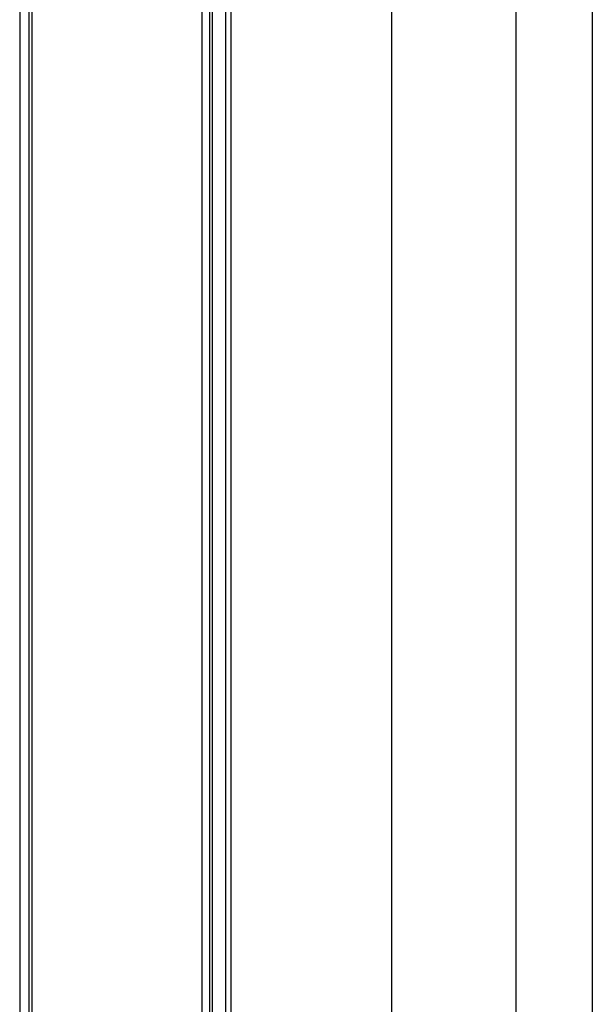
# Model space of a CAD drawing. Units: millimetres. Extents: x 0 to 420, y 0 to 297.
# Drawn here: x 55 to 63, y 239 to 253 of the extents above; entities that cross this region are included whole.
import ezdxf

# ---------------------------------------------------------------- set-up
doc = ezdxf.new("R2010")
doc.units = ezdxf.units.MM
doc.linetypes.add('SLD-Continua', pattern=[0])

msp = doc.modelspace()

# ---------------------------------------------------------------- linework, layer by layer
at = {"color": 7, "linetype": 'SLD-Continua', "lineweight": 25}
for p, q in [((54.75693, 263.44509), (54.75693, 211.44509)), ((54.89096, 263.44509), (54.89096, 211.44509)), ((54.93096, 263.44509), (54.93096, 211.44509)), ((57.3974, 263.44509), (57.3974, 211.44509)), ((57.50668, 263.44509), (57.50668, 211.44509)), ((57.54543, 263.44509), (57.54543, 211.44509)), ((57.73742, 263.44509), (57.73742, 211.44509)), ((57.81743, 263.44509), (57.81743, 211.44509)), ((60.14542, 211.44509), (60.14542, 263.44509)), ((61.94542, 263.44509), (61.94542, 211.44509)), ((63.05069, 263.44509), (63.05069, 211.44509))]:
    msp.add_line(p, q, dxfattribs=at)

doc.saveas('drawing.dxf')
